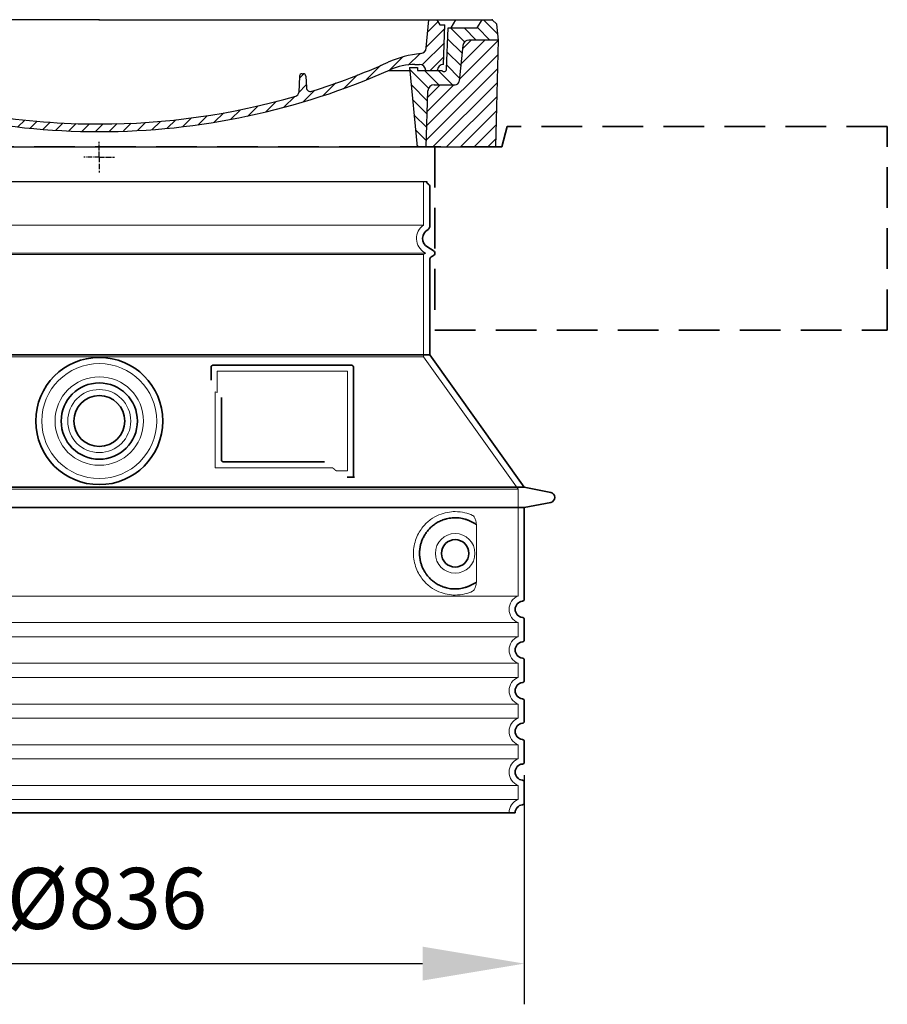
# Model space of a CAD drawing. Units: millimetres. Extents: x 291932 to 313646, y 164061 to 179425.
# Drawn here: x 312793 to 313646, y 172207 to 173175 of the extents above; entities that cross this region are included whole.
import ezdxf

# ---------------------------------------------------------------- set-up
doc = ezdxf.new("R2010")
doc.units = ezdxf.units.MM
for name, pattern in [('ACISOTGL', [3, 2, -1]), ('AM_DIN_G_W050x2', [6.875, 4.75, -0.875, 0.375, -0.875]), ('AM_ISO08W050', [18, 12, -1.5, 3, -1.5]), ('DASHED', [0])]:
    doc.linetypes.add(name, pattern=pattern)
doc.layers.get('DEFPOINTS').update_dxf_attribs({"color": 250})
for name, color, linetype, lineweight in [('AM_7', 4, 'AM_ISO08W050', 25), ('AM_8', 1, 'Continuous', 25), ('kote', 252, 'Continuous', 9), ('Skrytá (ISO)', 1, 'DASHED', 18), ('Viditelná (ISO)', 7, 'Continuous', 35)]:
    doc.layers.add(name, color=color, linetype=linetype, lineweight=lineweight)
doc.layers.add('PUNKTE', color=1, linetype='Continuous')
doc.styles.get("Standard").update_dxf_attribs({"font": 'ISOCP.SHX'})
doc.styles.add('Styl textu40', font='arial.ttf')
doc.dimstyles.new('VARIABEL-ST', dxfattribs={"dimscale": 40, "dimtxt": 7, "dimasz": 2.5, "dimexe": 1, "dimexo": 1, "dimgap": 0.6, "dimtad": 1, "dimdsep": 46, "dimtxsty": 'Standard', "dimcen": 0, "dimclrd": 256, "dimclre": 256, "dimclrt": 5, "dimadec": 0, "dimazin": 0, "dimtp": 0.1, "dimtm": 0.1, "dimtfac": 0.71, "dimtdec": 3, "dimtmove": 0, "dimatfit": 3, "dimfxl": 0, "dimtzin": 0, "dimarcsym": 0})

# ---------------------------------------------------------------- blocks, each defined once
blk = doc.blocks.new('*X44')
at = {"layer": 'AM_8'}
for p, q in [((-339.66, 145.274), (-324.934, 160)), ((-339.206, 132.258), (-312.948, 158.516)), ((-270.19, 147.392), (-257.582, 160)), ((-256.112, 148), (-244.112, 160)), ((322.934, 147.819), (333.212, 158.097)), ((-338.751, 119.242), (-312.269, 145.724)), ((-243.222, 147.42), (-236.047, 154.594)), ((321.643, 133.057), (339.87, 151.285)), ((-332.748, 111.774), (-308.539, 135.983)), ((-242.464, 134.707), (-234.028, 143.143)), ((317.607, 115.551), (339.383, 137.327)), ((-306.735, 124.317), (-301.06, 129.992)), ((-297.323, 120.259), (-291.614, 125.968)), ((-251.2, 112.5), (-232.008, 131.692)), ((303.9, 115.315), (315.168, 126.583)), ((-287.49, 116.621), (-281.317, 122.794)), ((-276.644, 113.997), (-269.965, 120.677)), ((-264.286, 112.885), (-257.171, 120)), ((-239.185, 111.045), (-229.989, 120.241)), ((285.858, 110.743), (298.346, 123.231)), ((325.526, 110), (338.895, 123.369)), ((-321.052, 110), (-320.989, 110.063)), ((-234.28, 102.479), (-227.97, 108.789)), ((196.794, 102.501), (201.015, 106.723)), ((262.934, 101.289), (276.799, 115.154)), ((-230.155, 93.135), (-224.957, 98.332)), ((220.212, 85.508), (232.511, 97.807)), ((240.168, 91.994), (253.842, 105.668)), ((-222.85, 86.969), (-217.348, 92.471)), ((-213.217, 83.131), (-207.113, 89.235)), ((196.033, 88.27), (203.588, 95.825)), ((200.255, 79.021), (211.881, 90.648)), ((-203.01, 79.868), (-196.753, 86.125)), ((-192.74, 76.667), (-186.392, 83.015)), ((-181.959, 73.978), (-176.032, 79.905)), ((163.723, 69.43), (174.287, 79.995)), ((181.669, 73.906), (192.442, 84.679)), ((-171.177, 71.289), (-165.146, 77.321)), ((-160.396, 68.601), (-154.151, 74.845)), ((-149.614, 65.912), (-143.157, 72.369)), ((-138.372, 63.684), (-132.162, 69.893)), ((-126.921, 61.665), (-120.593, 67.992)), ((113.11, 59.228), (122.361, 68.48)), ((129.465, 62.113), (138.745, 71.393)), ((145.82, 64.998), (156.133, 75.31)), ((-115.47, 59.645), (-108.976, 66.139)), ((-104.019, 57.625), (-97.359, 64.285)), ((-92.224, 55.95), (-85.62, 62.555)), ((-80.035, 54.668), (-73.32, 61.384)), ((-67.846, 53.387), (-61.021, 60.213)), ((-55.657, 52.106), (-48.722, 59.041)), ((-43.053, 51.24), (-35.901, 58.391)), ((-29.959, 50.863), (-22.757, 58.065)), ((23.743, 50.683), (31.474, 58.414)), ((37.612, 51.083), (45.347, 58.817)), ((51.687, 51.687), (60.105, 60.105)), ((66.74, 53.27), (75.173, 61.702)), ((81.794, 54.853), (90.24, 63.299)), ((96.847, 56.435), (105.978, 65.567)), ((-16.866, 50.486), (-9.613, 57.739)), ((-3.773, 50.109), (3.727, 57.608)), ((9.873, 50.284), (17.6, 58.011))]:
    blk.add_line(p, q, dxfattribs=at)
blk = doc.blocks.new('701740')
at = {"layer": 'AM_8'}
h = blk.add_hatch(dxfattribs=at)
h.set_pattern_fill('ANSI31', color=256, scale=3, angle=90, style=0)
h.set_pattern_definition([(135, (-11773.946, -11292.978), (-6.735192, -6.735192), [])])
h.paths.add_polyline_path([(-323.24, 65.19), (-321.5, 10), (-312.5, 10), (-305, 88), (-313, 88), (-313, 85), (-337.08, 85, -0.414214), (-338.08, 84), (-338.91, 84), (-342.32, 84, -0.365571), (-344.78, 86.08), (-352, 127), (-371.78, 127), (-376.4, 135), (-386.4, 135), (-390.87, 130.53), (-392.5, 115), (-363.53, 115, -0.383868), (-357.56, 109.63), (-353.88, 74.58, 0.383868), (-349.9, 71), (-329.23, 71, -0.40503)])
h.paths.add_polyline_path([(329.23, 71), (349.9, 71, 0.383868), (353.88, 74.58), (357.56, 109.63, -0.383868), (363.53, 115), (392.5, 115), (390.87, 130.53), (386.4, 135), (376.4, 135), (371.78, 127), (343, 127), (341.58, 86.46, -0.714995), (337.08, 85), (313, 85), (313, 88), (305, 88), (312.5, 10), (321.5, 10), (323.24, 65.19, -0.40503)])
h = blk.add_hatch(dxfattribs=at)
h.set_pattern_fill('ANSI31', color=256, scale=3, style=0)
h.set_pattern_definition([(45, (-11773.946, -11292.978), (-6.735192, 6.735192), [])])
h.paths.add_polyline_path([(-323.24, 65.19, 0.40503), (-329.23, 71), (-349.9, 71, -0.383868), (-353.88, 74.58), (-357.56, 109.63, 0.383868), (-363.53, 115), (-392.5, 115), (-390, 10), (-321.5, 10)])
h.paths.add_polyline_path([(349.9, 71), (329.23, 71, 0.40503), (323.24, 65.19), (321.5, 10), (390, 10), (392.5, 115), (363.53, 115, 0.383868), (357.56, 109.63), (353.88, 74.58, -0.383868)])
for p, q in [((-392.5, 115), (-390.87, 130.53)), ((-390.87, 130.53), (-386.4, 135)), ((0, 135), (-386.4, 135)), ((-371.78, 127), (-376.4, 135)), ((-352, 127), (-371.78, 127)), ((-344.78, 86.07), (-352, 127)), ((-344.96, 107.07), (-349, 130)), ((-335, 130), (-349, 130)), ((-338.64, 91), (-340, 130)), ((-332.11, 135), (-335, 130)), ((-312.56, 122.38), (-313, 135)), ((-270.6, 123.42), (-271, 135)), ((-227.21, 79.46), (-237, 135)), ((0, 135), (386.4, 135)), ((321.57, 107.22), (324, 135)), ((332.11, 135), (335, 130)), ((335, 130), (340, 130)), ((338.64, 91), (340, 130)), ((341.58, 86.41), (343, 127)), ((343, 127), (371.78, 127)), ((346, 127), (350.62, 135)), ((371.78, 127), (376.4, 135)), ((390.87, 130.53), (386.4, 135)), ((392.5, 115), (390.87, 130.53)), ((-261.83, 123), (-244.59, 123)), ((-242.89, 97.41), (-242.09, 120.41)), ((-390, 10), (-392.5, 115)), ((-392.5, 115), (-363.53, 115)), ((-357.56, 109.63), (-353.88, 74.58)), ((357.56, 109.63), (353.88, 74.58)), ((392.5, 115), (363.53, 115)), ((390, 10), (392.5, 115)), ((-342.49, 105), (-341.54, 105)), ((-342.49, 105), (-340.9, 85.83)), ((-321, 85), (-320.8, 90.63)), ((-310.42, 91), (-315, 91)), ((-313, 88), (-313, 85)), ((-313, 88), (-305, 88)), ((-305, 88), (-312.5, 10)), ((-245.39, 95), (-258, 95)), ((-244.61, 87.5), (-258, 87.5)), ((305, 88), (312.5, 10)), ((305, 88), (313, 88)), ((305, 88), (313, 88)), ((310.42, 91), (315, 91)), ((313, 88), (313, 85)), ((313, 88), (313, 85)), ((-342.32, 84), (-338.91, 84)), ((-338.91, 84), (-338.64, 84)), ((-338.64, 84), (-338.08, 84)), ((-337.08, 85), (-337.08, 85)), ((-313, 85), (-337.08, 85)), ((196.89, 79.49), (196.14, 63.54)), ((199.39, 81.88), (200, 81.88)), ((200, 81.88), (200.63, 81.88)), ((203.13, 79.51), (203.73, 68.22)), ((284.18, 85), (305.2, 85)), ((284.18, 85), (305.2, 85)), ((313, 85), (337.08, 85)), ((313, 85), (337.08, 85)), ((-329.23, 71), (-349.9, 71)), ((329.23, 71), (349.9, 71)), ((-321.5, 10), (-323.24, 65.19)), ((321.5, 10), (323.24, 65.19)), ((-312.5, 10), (-390, 10)), ((-321.5, 10), (0, 10)), ((0, 10), (321.5, 10)), ((321.5, 10), (390, 10))]:
    blk.add_line(p, q)
for centre, radius, start, end in [((-292.57, 123.08), 20, 182, 243.69), ((-267.05, 123.54), 3.54, 182, 329.767), ((-261.83, 120.5), 2.5, 90, 149.767), ((-244.59, 120.5), 2.5, 358, 90), ((-363.53, 109), 6, 5.99923, 90), ((-342.49, 107.5), 2.5, 190, 270), ((315.59, 107.74), 6, 275.893, 355), ((363.53, 109), 6, 90, 174.00077), ((-341.54, 102.5), 2.5, 2, 90), ((-310.81, 90.28), 10, 62.792, 178), ((-258, 193), 105.5, 242.792, 270), ((-258, 193), 98, 243.69, 270), ((-245.39, 97.5), 2.5, 270, 358), ((326.99, -2.67), 105, 95.892, 114.109), ((-338.43, 85), 6, 0, 92.001), ((-315, 85), 6, 90, 180), ((-310.42, 31), 60, 65.994, 90), ((-244.61, 77.5), 10, 8.13, 90), ((0, 728), 695.5, 287.48, 294.109), ((310.42, 31), 60, 90, 114.006), ((315, 85), 6, 0, 90), ((338.43, 85), 6, 87.999, 180), ((-342.32, 86.5), 2.5, 190, 270), ((-338.91, 86), 2, 184.75823, 270), ((-338.08, 85), 1, 270, 360), ((0, 728), 703, 245.993, 270), ((-211.45, 82.24), 23.5, 188.13, 251.869), ((-211.45, 82.24), 16, 190, 251.869), ((0, 728), 703, 270, 294.006), ((199.39, 79.38), 2.5, 89.998, 177.298), ((200.63, 79.38), 2.5, 3.047, 90.002), ((339.08, 86.5), 2.5, 216.87, 358), ((339.08, 86.5), 2.5, 216.87, 358), ((-349.9, 75), 4, 185.99923, 270), ((-329.23, 65), 6, 1.80227, 90), ((207.72, 68.44), 4, 183.047, 287.483), ((329.23, 65), 6, 90, 178.19773), ((349.9, 75), 4, 270, 354.00077), ((0, 728), 695.5, 251.869, 270), ((0, 728), 695.5, 270, 286.132), ((192.14, 63.73), 4, 286.132, 357.298)]:
    blk.add_arc(centre, radius, start, end)
at = {"layer": 'AM_7', "linetype": 'AM_DIN_G_W050x2'}
for q in [(0, 15.02), (0, 15.02), (-15.02, 0), (15.02, 0), (0, -15.02), (0, -15.02)]:
    blk.add_line((0, 0), q, dxfattribs=at)
at = {"layer": 'PUNKTE'}
for p in [(-386.4, 135), (0, 135), (0, 135), (0, 135), (0, 135), (386.4, 135), (-321.5, 10), (0, 10), (0, 10)]:
    blk.add_point(p, dxfattribs=at)
at = {"layer": 'AM_8'}
blk.add_blockref('*X44', (0, -25), dxfattribs=at)
blk = doc.blocks.new('*D48')
at = {"layer": 'DEFPOINTS', "color": 0, "transparency": 16777216}
for p in [(312453.2, 172472.11), (313289.2, 172472.11), (313289.2, 172246.9)]:
    blk.add_point(p, dxfattribs=at)
at = {"layer": 'kote', "lineweight": -2, "transparency": 16777216}
for p, q in [((312453.2, 172432.11), (312453.2, 172206.9)), ((313289.2, 172432.11), (313289.2, 172206.9)), ((312553.2, 172246.9), (313189.2, 172246.9))]:
    blk.add_line(p, q, dxfattribs=at)
at = {"layer": 'kote', "transparency": 16777216}
for points in [[(312553.2, 172263.57), (312553.2, 172230.24), (312453.2, 172246.9)], [(313189.2, 172263.57), (313189.2, 172230.24), (313289.2, 172246.9)]]:
    blk.add_solid(points, dxfattribs=at)
at = {"layer": 'kote', "transparency": 16777216, "insert": (312878.82, 172303.21), "char_height": 60, "attachment_point": 5, "style": 'Styl textu40'}
blk.add_mtext('Ø836', dxfattribs=at)

msp = doc.modelspace()

# ---------------------------------------------------------------- linework, layer by layer
msp.add_line((312549.2, 173015.49), (313193.2, 173015.49))
at = {"layer": 'Skrytá (ISO)', "ltscale": 13.137691}
msp.add_line((313190.2, 172972.74), (313190.2, 173015.49), dxfattribs=at)
at = {"layer": 'Skrytá (ISO)', "ltscale": 13.097497}
for p, q in [((313190.2, 172972.74), (312552.2, 172972.74)), ((313190.2, 172943.92), (312552.2, 172943.92)), ((313190.2, 172843.15), (312552.2, 172843.15))]:
    msp.add_line(p, q, dxfattribs=at)
at = {"layer": 'Skrytá (ISO)', "ltscale": 13.179613}
msp.add_line((313192.2, 172945.08), (312550.2, 172945.08), dxfattribs=at)
at = {"layer": 'Skrytá (ISO)', "ltscale": 0.439558}
msp.add_line((313190.2, 172943.92), (313192.2, 172945.08), dxfattribs=at)
at = {"layer": 'Skrytá (ISO)', "ltscale": 12.18212}
msp.add_line((313190.2, 172843.15), (313190.2, 172943.92), dxfattribs=at)
at = {"layer": 'Skrytá (ISO)', "ltscale": 0.219729}
msp.add_line((313191.2, 172945.65), (313192.2, 172945.08), dxfattribs=at)
at = {"layer": 'Skrytá (ISO)', "ltscale": 12.882055}
msp.add_line((313190.2, 172843.15), (313283.2, 172713.15), dxfattribs=at)
at = {"layer": 'Skrytá (ISO)', "ltscale": 4.010478}
msp.add_line((312987.2, 172829.08), (312987.2, 172808.01), dxfattribs=at)
at = {"layer": 'Skrytá (ISO)', "ltscale": 12.37911}
msp.add_line((313115.2, 172829.08), (312987.2, 172829.08), dxfattribs=at)
at = {"layer": 'Skrytá (ISO)', "ltscale": 11.847196}
msp.add_line((313115.2, 172731.08), (313115.2, 172829.08), dxfattribs=at)
at = {"layer": 'Skrytá (ISO)', "ltscale": 12.468955}
msp.add_line((312985.3, 172734.08), (313100.67, 172734.08), dxfattribs=at)
at = {"layer": 'Skrytá (ISO)', "ltscale": 2.062627}
msp.add_line((313104.36, 172731.08), (313115.2, 172731.08), dxfattribs=at)
at = {"layer": 'Skrytá (ISO)', "ltscale": 13.039331}
for p, q in [((312459.2, 172713.15), (313283.2, 172713.15)), ((312459.2, 172608.15), (313283.2, 172608.15)), ((313283.2, 172582), (312459.2, 172582)), ((312459.2, 172568.15), (313283.2, 172568.15)), ((313283.2, 172542), (312459.2, 172542)), ((312459.2, 172528.15), (313283.2, 172528.15)), ((313283.2, 172502), (312459.2, 172502)), ((312459.2, 172488.15), (313283.2, 172488.15)), ((313283.2, 172462), (312459.2, 172462)), ((312459.2, 172448.15), (313283.2, 172448.15)), ((313283.2, 172422), (312459.2, 172422)), ((312459.2, 172408.15), (313283.2, 172408.15))]:
    msp.add_line(p, q, dxfattribs=at)
at = {"layer": 'Skrytá (ISO)', "ltscale": 12.693194}
msp.add_line((313283.2, 172713.15), (313283.2, 172608.15), dxfattribs=at)
at = {"layer": 'Skrytá (ISO)', "ltscale": 12.275962}
msp.add_line((313242.28, 172624.69), (313242.28, 172675.46), dxfattribs=at)
at = {"layer": 'Skrytá (ISO)', "ltscale": 2.635983}
for p, q in [((313283.2, 172582), (313283.2, 172568.15)), ((313283.2, 172542), (313283.2, 172528.15)), ((313283.2, 172502), (313283.2, 172488.15)), ((313283.2, 172462), (313283.2, 172448.15)), ((313283.2, 172422), (313283.2, 172408.15))]:
    msp.add_line(p, q, dxfattribs=at)
at = {"layer": 'Skrytá (ISO)', "ltscale": 13.204879}
msp.add_circle((312871.2, 172780.08), 56.5, dxfattribs=at)
at = {"layer": 'Skrytá (ISO)', "ltscale": 13.216565}
msp.add_circle((312871.2, 172780.08), 43.5, dxfattribs=at)
at = {"layer": 'Skrytá (ISO)', "ltscale": 13.455288}
msp.add_circle((312871.2, 172780.08), 31, dxfattribs=at)
at = {"layer": 'Skrytá (ISO)', "ltscale": 11.818951}
msp.add_circle((313221.2, 172650.08), 19.45, dxfattribs=at)
at = {"layer": 'Skrytá (ISO)', "ltscale": 6.154692}
msp.add_arc((313199.2, 172959.51), 16, 124.22887, 240, dxfattribs=at)
at = {"layer": 'Skrytá (ISO)', "ltscale": 0.398348}
msp.add_arc((312828.34, 172470.87), 372.69, 64.77092, 65.09268, dxfattribs=at)
at = {"layer": 'Skrytá (ISO)', "ltscale": 6.426379}
for centre, end in [((313288.2, 172595.08), 249.07517), ((313288.2, 172555.08), 249.07517), ((313288.2, 172515.08), 249.07517), ((313288.2, 172475.08), 249.07517), ((313288.2, 172435.08), 249.07517), ((313288.2, 172395.08), 180)]:
    msp.add_arc(centre, 14, 110.92483, end, dxfattribs=at)
at = {"layer": 'Skrytá (ISO)', "ltscale": 15.091075}
msp.add_rational_spline([(312985.3, 172808.9), (312985.3, 172774.48), (312985.3, 172734.08)], [1.00391800559, 1.00604730413, 1.00235786927], degree=2, dxfattribs=at)
at = {"layer": 'Skrytá (ISO)', "ltscale": 0.905796}
msp.add_rational_spline([(313104.36, 172731.08), (313102.51, 172732.59), (313100.67, 172734.08)], [1.01872128411, 1.02024725224, 1.02175351756], degree=2, dxfattribs=at)
at = {"layer": 'Skrytá (ISO)', "ltscale": 13.256505}
msp.add_open_spline([(313238.31, 172687.33), (313235.87, 172688.45), (313233.31, 172689.34), (313227.58, 172690.7), (313224.38, 172691.08), (313218.78, 172691.08), (313216.18, 172690.86), (313210.8, 172689.83), (313208.02, 172689.02), (313202.45, 172686.66), (313199.67, 172685.13), (313194.35, 172681.24), (313191.8, 172678.89), (313188.25, 172674.56), (313187.02, 172672.83), (313184.75, 172668.99), (313183.72, 172666.87), (313182.01, 172662.38), (313181.33, 172659.98), (313180.43, 172655.08), (313180.2, 172652.56), (313180.2, 172647.59), (313180.43, 172645.08), (313181.33, 172640.17), (313182.01, 172637.78), (313183.72, 172633.28), (313184.75, 172631.17), (313187.02, 172627.32), (313188.25, 172625.59), (313191.8, 172621.27), (313194.35, 172618.92), (313199.67, 172615.03), (313202.45, 172613.49), (313208.02, 172611.13), (313210.8, 172610.32), (313216.18, 172609.29), (313218.78, 172609.08), (313224.38, 172609.08), (313227.58, 172609.45), (313233.31, 172610.81), (313235.87, 172611.7), (313238.31, 172612.82)], degree=3, knots=[7.212232, 7.212232, 7.212232, 7.212232, 8.734874, 8.734874, 10.543612, 10.543612, 11.918141, 11.918141, 13.29267, 13.29267, 14.667199, 14.667199, 16.041728, 16.041728, 16.786737, 16.786737, 17.531747, 17.531747, 18.276757, 18.276757, 19.021767, 19.021767, 19.766776, 19.766776, 20.511786, 20.511786, 21.256796, 21.256796, 22.001806, 22.001806, 23.376334, 23.376334, 24.750863, 24.750863, 26.125392, 26.125392, 27.499921, 27.499921, 29.308659, 29.308659, 30.831301, 30.831301, 30.831301, 30.831301], dxfattribs=at)
at = {"layer": 'Skrytá (ISO)', "ltscale": 3.049721}
msp.add_open_spline([(313242.28, 172675.46), (313242.28, 172676.45), (313242.23, 172677.46), (313241.95, 172680.07), (313241.65, 172681.57), (313240.86, 172684.08), (313240.4, 172685.11), (313239.39, 172686.58), (313238.86, 172687.08), (313238.31, 172687.33)], degree=3, knots=[-1.550935, -1.550935, -1.550935, -1.550935, -1.2581, -1.2581, -0.794126, -0.794126, -0.370827, -0.370827, 0, 0, 0, 0], dxfattribs=at)
at = {"layer": 'Skrytá (ISO)', "ltscale": 3.049725}
msp.add_open_spline([(313238.31, 172612.82), (313238.9, 172613.09), (313239.44, 172613.62), (313240.44, 172615.14), (313240.88, 172616.13), (313241.67, 172618.64), (313241.97, 172620.2), (313242.23, 172622.8), (313242.28, 172623.76), (313242.28, 172624.69)], degree=3, knots=[-6.248464, -6.248464, -6.248464, -6.248464, -5.855111, -5.855111, -5.440025, -5.440025, -4.943712, -4.943712, -4.655335, -4.655335, -4.655335, -4.655335], dxfattribs=at)
at = {"layer": 'Viditelná (ISO)'}
for p, q in [((313272.2, 173069.51), (313267.2, 173049.51)), ((313196.2, 172971.04), (313196.2, 173010.91)), ((313194.2, 172950.85), (313199.7, 172947.67)), ((313197.7, 172941.32), (313199.7, 172942.48)), ((313196.2, 172845.08), (313196.2, 172938.72)), ((313196.2, 172845.08), (312546.2, 172845.08)), ((313196.2, 172845.08), (313289.2, 172715.08)), ((313119.2, 172835.08), (312983.2, 172835.08)), ((312981.2, 172833.08), (312981.2, 172820.1)), ((313121.2, 172725.08), (313121.2, 172833.08)), ((312991.3, 172803.36), (312991.3, 172742.08)), ((312993.3, 172740.08), (313092.66, 172740.08)), ((313117.36, 172725.08), (313119.2, 172725.08)), ((313119.2, 172725.08), (313121.2, 172725.08)), ((312453.2, 172715.08), (313289.2, 172715.08)), ((313289.2, 172715.08), (313315.16, 172709.98)), ((313289.2, 172695.08), (313315.16, 172700.17)), ((312453.2, 172695.08), (313289.2, 172695.08)), ((313289.2, 172695.08), (313289.2, 172605.03)), ((313289.2, 172585.13), (313289.2, 172565.03)), ((313289.2, 172545.13), (313289.2, 172525.03)), ((313289.2, 172505.13), (313289.2, 172485.03)), ((313289.2, 172465.13), (313289.2, 172445.03)), ((313289.2, 172425.13), (313289.2, 172405.03)), ((312462.2, 172395.08), (313280.2, 172395.08))]:
    msp.add_line(p, q, dxfattribs=at)
at = {"layer": 'Viditelná (ISO)', "linetype": 'ACISOTGL', "ltscale": 20}
for p, q in [((313646.2, 173069.51), (313272.2, 173069.51)), ((313646.2, 172869.51), (313646.2, 173069.51)), ((313267.2, 173049.51), (312475.2, 173049.51)), ((313201.2, 173049.51), (313201.2, 172869.51)), ((313201.2, 172869.51), (313646.2, 172869.51))]:
    msp.add_line(p, q, dxfattribs=at)
at = {"layer": 'Viditelná (ISO)'}
for centre, radius in [((312871.2, 172780.08), 62.5), ((312871.2, 172780.08), 37.5), ((312871.2, 172780.08), 25), ((313221.2, 172650.08), 13.45)]:
    msp.add_circle(centre, radius, dxfattribs=at)
for centre, radius, start, end in [((313196.2, 173015.49), 3, 180, 246.42182), ((313194.2, 173010.91), 2, 0, 66.42182), ((313193.2, 172971.04), 3, 297.48643, 0), ((313199.2, 172959.51), 10, 117.48643, 240), ((313199.2, 172938.72), 3, 120, 180), ((313198.2, 172945.08), 3, 300, 60), ((312983.2, 172833.08), 2, 90, 180), ((313119.2, 172833.08), 2, 0, 90), ((313314.2, 172705.08), 5, 281.09973, 78.90027), ((313288.2, 172595.08), 8, 95.73917, 264.26083), ((313287.2, 172605.03), 2, 275.73917, 0), ((313287.2, 172585.13), 2, 0, 84.26083), ((313287.2, 172565.03), 2, 275.73917, 0), ((313288.2, 172555.08), 8, 95.73917, 264.26083), ((313287.2, 172545.13), 2, 0, 84.26083), ((313287.2, 172525.03), 2, 275.73917, 0), ((313288.2, 172515.08), 8, 95.73917, 264.26083), ((313287.2, 172505.13), 2, 0, 84.26083), ((313288.2, 172475.08), 8, 95.73917, 264.26083), ((313287.2, 172485.03), 2, 275.73917, 0), ((313287.2, 172465.13), 2, 0, 84.26083), ((313288.2, 172435.08), 8, 95.73917, 264.26083), ((313287.2, 172445.03), 2, 275.73917, 0), ((313287.2, 172425.13), 2, 0, 84.26083), ((313288.2, 172395.08), 8, 95.73917, 180), ((313287.2, 172405.03), 2, 275.73917, 0)]:
    msp.add_arc(centre, radius, start, end, dxfattribs=at)
for centre, major_axis, ratio, start_param, end_param in [((313242.79, 172680.11), (-1.15, -1.62), 0.849968, 6.277943, 6.277951), ((313242.83, 172620.01), (-1.23, 1.63), 0.849913, 6.264078, 6.264085)]:
    msp.add_ellipse(centre, major_axis=major_axis, ratio=ratio, start_param=start_param, end_param=end_param, dxfattribs=at)
for points, knots in [([(312993.3, 172740.08), (312993.3, 172740.08), (312993.29, 172740.08), (312993.29, 172740.08), (312993.24, 172740.08), (312993.19, 172740.08), (312993.14, 172740.08), (312993.14, 172740.08), (312993.13, 172740.08), (312993.12, 172740.08), (312993.08, 172740.09), (312993.03, 172740.09), (312992.99, 172740.1), (312992.98, 172740.1), (312992.97, 172740.1), (312992.96, 172740.1), (312992.92, 172740.11), (312992.88, 172740.12), (312992.83, 172740.13), (312992.82, 172740.13), (312992.81, 172740.14), (312992.8, 172740.14), (312992.76, 172740.15), (312992.72, 172740.16), (312992.69, 172740.17), (312992.67, 172740.18), (312992.66, 172740.18), (312992.65, 172740.19), (312992.61, 172740.2), (312992.58, 172740.21), (312992.54, 172740.22), (312992.53, 172740.23), (312992.51, 172740.24), (312992.5, 172740.24), (312992.47, 172740.26), (312992.44, 172740.27), (312992.41, 172740.29), (312992.39, 172740.29), (312992.37, 172740.3), (312992.36, 172740.31), (312992.33, 172740.33), (312992.3, 172740.34), (312992.27, 172740.36), (312992.26, 172740.37), (312992.24, 172740.38), (312992.22, 172740.39), (312992.19, 172740.41), (312992.17, 172740.43), (312992.14, 172740.44), (312992.12, 172740.46), (312992.1, 172740.47), (312992.08, 172740.49), (312992.06, 172740.51), (312992.04, 172740.52), (312992.02, 172740.54), (312991.99, 172740.56), (312991.97, 172740.58), (312991.95, 172740.6), (312991.93, 172740.62), (312991.91, 172740.64), (312991.89, 172740.66), (312991.87, 172740.68), (312991.85, 172740.7), (312991.82, 172740.73), (312991.81, 172740.75), (312991.79, 172740.77), (312991.77, 172740.78), (312991.75, 172740.81), (312991.72, 172740.84), (312991.7, 172740.87), (312991.69, 172740.89), (312991.67, 172740.91), (312991.66, 172740.93), (312991.64, 172740.96), (312991.61, 172741), (312991.59, 172741.04), (312991.58, 172741.05), (312991.57, 172741.07), (312991.56, 172741.09), (312991.54, 172741.13), (312991.52, 172741.17), (312991.5, 172741.21), (312991.49, 172741.23), (312991.48, 172741.25), (312991.47, 172741.26), (312991.45, 172741.31), (312991.43, 172741.36), (312991.42, 172741.41), (312991.41, 172741.42), (312991.41, 172741.43), (312991.4, 172741.45), (312991.38, 172741.5), (312991.37, 172741.56), (312991.35, 172741.61), (312991.35, 172741.62), (312991.35, 172741.64), (312991.35, 172741.65), (312991.33, 172741.71), (312991.32, 172741.77), (312991.32, 172741.83), (312991.31, 172741.84), (312991.31, 172741.85), (312991.31, 172741.86), (312991.31, 172741.92), (312991.3, 172741.99), (312991.3, 172742.06), (312991.3, 172742.06), (312991.3, 172742.07), (312991.3, 172742.08)], [0, 0, 0, 0, 0.004887, 0.004887, 0.004887, 0.055556, 0.055556, 0.055556, 0.06316, 0.06316, 0.06316, 0.111111, 0.111111, 0.111111, 0.12144, 0.12144, 0.12144, 0.166667, 0.166667, 0.166667, 0.179719, 0.179719, 0.179719, 0.222222, 0.222222, 0.222222, 0.237997, 0.237997, 0.237997, 0.277778, 0.277778, 0.277778, 0.296298, 0.296298, 0.296298, 0.333333, 0.333333, 0.333333, 0.354563, 0.354563, 0.354563, 0.388889, 0.388889, 0.388889, 0.412831, 0.412831, 0.412831, 0.444444, 0.444444, 0.444444, 0.471088, 0.471088, 0.471088, 0.5, 0.5, 0.5, 0.52937, 0.52937, 0.52937, 0.555556, 0.555556, 0.555556, 0.587652, 0.587652, 0.587652, 0.611111, 0.611111, 0.611111, 0.645937, 0.645937, 0.645937, 0.666667, 0.666667, 0.666667, 0.704209, 0.704209, 0.704209, 0.722222, 0.722222, 0.722222, 0.762492, 0.762492, 0.762492, 0.777778, 0.777778, 0.777778, 0.820769, 0.820769, 0.820769, 0.833333, 0.833333, 0.833333, 0.879044, 0.879044, 0.879044, 0.888889, 0.888889, 0.888889, 0.937322, 0.937322, 0.937322, 0.944444, 0.944444, 0.944444, 0.995607, 0.995607, 0.995607, 1, 1, 1, 1]), ([(313117.36, 172725.08), (313116.92, 172725.08), (313116.48, 172725.08), (313115.65, 172725.08), (313115.29, 172725.08), (313115, 172725.08)], [0, 0, 0, 0, 0.1311494, 0.1311494, 0.2590568, 0.2590568, 0.2590568, 0.2590568]), ([(313122.2, 172725.08), (313122.05, 172725.08), (313121.91, 172725.08), (313121.66, 172725.08), (313121.55, 172725.08), (313121.37, 172725.08), (313121.31, 172725.08), (313121.22, 172725.08), (313121.2, 172725.08), (313121.2, 172725.08)], [0, 0, 0, 0, 0.0588032, 0.0588032, 0.1242551, 0.1242551, 0.1935257, 0.1935257, 0.2623886, 0.2623886, 0.2623886, 0.2623886]), ([(313241.63, 172678.49), (313240.86, 172679.04), (313240.08, 172679.56), (313239.26, 172680.05), (313239.23, 172680.07), (313239.21, 172680.09), (313239.18, 172680.1), (313238.36, 172680.59), (313237.52, 172681.05), (313236.65, 172681.48), (313236.62, 172681.49), (313236.59, 172681.51), (313236.57, 172681.52), (313235.69, 172681.95), (313234.8, 172682.34), (313233.89, 172682.69), (313233.87, 172682.7), (313233.84, 172682.71), (313233.81, 172682.72), (313232.9, 172683.07), (313231.98, 172683.39), (313231.05, 172683.66), (313231.02, 172683.67), (313230.99, 172683.68), (313230.97, 172683.68), (313230.03, 172683.96), (313229.09, 172684.19), (313228.15, 172684.38), (313228.13, 172684.38), (313228.1, 172684.39), (313228.08, 172684.39), (313227.13, 172684.58), (313226.19, 172684.73), (313225.25, 172684.84), (313225.22, 172684.84), (313225.2, 172684.85), (313225.17, 172684.85), (313224.23, 172684.96), (313223.29, 172685.02), (313222.37, 172685.06), (313222.34, 172685.06), (313222.32, 172685.06), (313222.29, 172685.06), (313221.36, 172685.09), (313220.44, 172685.08), (313219.53, 172685.04), (313219.51, 172685.03), (313219.49, 172685.03), (313219.47, 172685.03), (313218.56, 172684.99), (313217.66, 172684.91), (313216.78, 172684.8), (313216.76, 172684.79), (313216.73, 172684.79), (313216.71, 172684.79), (313215.83, 172684.67), (313214.96, 172684.53), (313214.12, 172684.35), (313214.1, 172684.35), (313214.08, 172684.34), (313214.06, 172684.34), (313213.21, 172684.16), (313212.38, 172683.96), (313211.57, 172683.72), (313211.55, 172683.72), (313211.53, 172683.71), (313211.51, 172683.71), (313210.7, 172683.48), (313209.91, 172683.22), (313209.14, 172682.93), (313209.12, 172682.93), (313209.11, 172682.92), (313209.09, 172682.91), (313208.32, 172682.63), (313207.57, 172682.32), (313206.84, 172682), (313206.83, 172681.99), (313206.81, 172681.98), (313206.8, 172681.98), (313206.07, 172681.65), (313205.36, 172681.3), (313204.68, 172680.93), (313204.67, 172680.93), (313204.65, 172680.92), (313204.64, 172680.91), (313203.96, 172680.55), (313203.3, 172680.16), (313202.66, 172679.76), (313202.64, 172679.75), (313202.63, 172679.75), (313202.62, 172679.74), (313201.98, 172679.34), (313201.36, 172678.92), (313200.77, 172678.5), (313200.76, 172678.49), (313200.75, 172678.48), (313200.74, 172678.47), (313200.14, 172678.05), (313199.57, 172677.61), (313199.02, 172677.16), (313199.01, 172677.15), (313199, 172677.14), (313199, 172677.13), (313198.45, 172676.68), (313197.92, 172676.22), (313197.41, 172675.75), (313197.4, 172675.74), (313197.4, 172675.74), (313197.39, 172675.73), (313196.88, 172675.26), (313196.4, 172674.78), (313195.93, 172674.3), (313195.92, 172674.29), (313195.92, 172674.28), (313195.91, 172674.28), (313195.45, 172673.79), (313195, 172673.3), (313194.58, 172672.8), (313194.57, 172672.79), (313194.57, 172672.79), (313194.56, 172672.78), (313194.14, 172672.28), (313193.73, 172671.78), (313193.35, 172671.28), (313193.34, 172671.27), (313193.34, 172671.26), (313193.33, 172671.26), (313192.95, 172670.75), (313192.58, 172670.24), (313192.23, 172669.73), (313192.23, 172669.72), (313192.23, 172669.72), (313192.22, 172669.71), (313191.87, 172669.2), (313191.54, 172668.68), (313191.23, 172668.16), (313191.23, 172668.16), (313191.23, 172668.15), (313191.22, 172668.15), (313190.91, 172667.63), (313190.62, 172667.11), (313190.34, 172666.59), (313190.33, 172666.58), (313190.33, 172666.58), (313190.33, 172666.57), (313190.05, 172666.05), (313189.79, 172665.53), (313189.54, 172665.01), (313189.54, 172665), (313189.54, 172665), (313189.53, 172664.99), (313189.29, 172664.47), (313189.06, 172663.95), (313188.84, 172663.42), (313188.84, 172663.42), (313188.84, 172663.42), (313188.84, 172663.41), (313188.62, 172662.89), (313188.42, 172662.37), (313188.23, 172661.84), (313188.23, 172661.84), (313188.23, 172661.83), (313188.23, 172661.83), (313188.04, 172661.31), (313187.87, 172660.78), (313187.71, 172660.26), (313187.71, 172660.26), (313187.71, 172660.25), (313187.71, 172660.25), (313187.55, 172659.73), (313187.4, 172659.21), (313187.27, 172658.68), (313187.14, 172658.16), (313187.02, 172657.63), (313186.91, 172657.11), (313186.8, 172656.59), (313186.71, 172656.06), (313186.63, 172655.54), (313186.54, 172655.02), (313186.47, 172654.5), (313186.41, 172653.98), (313186.36, 172653.46), (313186.31, 172652.93), (313186.27, 172652.41), (313186.24, 172651.89), (313186.22, 172651.37), (313186.2, 172650.86), (313186.19, 172650.34), (313186.19, 172649.82), (313186.2, 172649.3), (313186.22, 172648.78), (313186.24, 172648.26), (313186.27, 172647.74), (313186.31, 172647.22), (313186.36, 172646.7), (313186.41, 172646.18), (313186.47, 172645.66), (313186.54, 172645.14), (313186.62, 172644.61), (313186.71, 172644.09), (313186.8, 172643.57), (313186.91, 172643.05), (313187.02, 172642.52), (313187.14, 172642), (313187.27, 172641.48), (313187.4, 172640.95), (313187.55, 172640.43), (313187.71, 172639.9), (313187.71, 172639.9), (313187.71, 172639.89), (313187.71, 172639.89), (313187.87, 172639.37), (313188.04, 172638.84), (313188.23, 172638.32), (313188.23, 172638.32), (313188.23, 172638.31), (313188.23, 172638.31), (313188.42, 172637.79), (313188.62, 172637.26), (313188.84, 172636.74), (313188.84, 172636.73), (313188.84, 172636.73), (313188.84, 172636.73), (313189.06, 172636.2), (313189.29, 172635.68), (313189.53, 172635.16), (313189.54, 172635.15), (313189.54, 172635.15), (313189.54, 172635.14), (313189.79, 172634.62), (313190.05, 172634.1), (313190.33, 172633.58), (313190.33, 172633.57), (313190.33, 172633.57), (313190.34, 172633.56), (313190.62, 172633.04), (313190.91, 172632.52), (313191.22, 172632), (313191.23, 172632), (313191.23, 172631.99), (313191.23, 172631.99), (313191.54, 172631.47), (313191.87, 172630.95), (313192.22, 172630.44), (313192.23, 172630.44), (313192.23, 172630.43), (313192.23, 172630.42), (313192.58, 172629.91), (313192.95, 172629.4), (313193.33, 172628.89), (313193.34, 172628.89), (313193.34, 172628.88), (313193.35, 172628.88), (313193.73, 172628.37), (313194.14, 172627.87), (313194.56, 172627.37), (313194.57, 172627.36), (313194.57, 172627.36), (313194.58, 172627.35), (313195, 172626.85), (313195.45, 172626.36), (313195.91, 172625.88), (313195.92, 172625.87), (313195.92, 172625.86), (313195.93, 172625.85), (313196.4, 172625.37), (313196.88, 172624.89), (313197.39, 172624.42), (313197.4, 172624.41), (313197.4, 172624.41), (313197.41, 172624.4), (313197.92, 172623.93), (313198.45, 172623.47), (313199, 172623.02), (313199, 172623.01), (313199.01, 172623), (313199.02, 172623), (313199.57, 172622.55), (313200.14, 172622.11), (313200.74, 172621.68), (313200.75, 172621.67), (313200.76, 172621.66), (313200.77, 172621.66), (313201.36, 172621.23), (313201.98, 172620.81), (313202.62, 172620.41), (313202.63, 172620.4), (313202.64, 172620.4), (313202.66, 172620.39), (313203.3, 172619.99), (313203.96, 172619.61), (313204.64, 172619.24), (313204.65, 172619.23), (313204.67, 172619.22), (313204.68, 172619.22), (313205.36, 172618.85), (313206.07, 172618.5), (313206.8, 172618.17), (313206.81, 172618.17), (313206.83, 172618.16), (313206.84, 172618.16), (313207.57, 172617.83), (313208.32, 172617.52), (313209.09, 172617.24), (313209.11, 172617.23), (313209.12, 172617.22), (313209.14, 172617.22), (313209.91, 172616.94), (313210.7, 172616.68), (313211.51, 172616.44), (313211.53, 172616.44), (313211.55, 172616.43), (313211.57, 172616.43), (313212.38, 172616.19), (313213.21, 172615.99), (313214.06, 172615.81), (313214.08, 172615.81), (313214.1, 172615.8), (313214.12, 172615.8), (313214.96, 172615.62), (313215.83, 172615.48), (313216.71, 172615.36), (313216.73, 172615.36), (313216.76, 172615.36), (313216.78, 172615.36), (313217.66, 172615.24), (313218.56, 172615.16), (313219.47, 172615.12), (313219.49, 172615.12), (313219.51, 172615.12), (313219.53, 172615.11), (313220.44, 172615.07), (313221.36, 172615.06), (313222.29, 172615.09), (313222.32, 172615.09), (313222.34, 172615.09), (313222.37, 172615.1), (313223.29, 172615.13), (313224.23, 172615.19), (313225.17, 172615.3), (313225.2, 172615.3), (313225.22, 172615.31), (313225.25, 172615.31), (313226.19, 172615.42), (313227.13, 172615.57), (313228.08, 172615.76), (313228.1, 172615.76), (313228.13, 172615.77), (313228.15, 172615.77), (313229.09, 172615.96), (313230.03, 172616.2), (313230.97, 172616.47), (313230.99, 172616.47), (313231.02, 172616.48), (313231.05, 172616.49), (313231.98, 172616.76), (313232.9, 172617.08), (313233.81, 172617.43), (313233.84, 172617.44), (313233.87, 172617.45), (313233.89, 172617.46), (313234.8, 172617.81), (313235.69, 172618.2), (313236.57, 172618.63), (313236.59, 172618.64), (313236.62, 172618.66), (313236.65, 172618.67), (313237.52, 172619.1), (313238.36, 172619.56), (313239.18, 172620.05), (313239.21, 172620.07), (313239.23, 172620.08), (313239.26, 172620.1), (313240.08, 172620.59), (313240.86, 172621.11), (313241.63, 172621.66)], [0, 0, 0, 0, 0.01405, 0.01405, 0.01405, 0.014493, 0.014493, 0.014493, 0.028556, 0.028556, 0.028556, 0.028986, 0.028986, 0.028986, 0.043062, 0.043062, 0.043062, 0.043478, 0.043478, 0.043478, 0.057568, 0.057568, 0.057568, 0.057971, 0.057971, 0.057971, 0.072074, 0.072074, 0.072074, 0.072464, 0.072464, 0.072464, 0.08658, 0.08658, 0.08658, 0.086957, 0.086957, 0.086957, 0.101085, 0.101085, 0.101085, 0.101449, 0.101449, 0.101449, 0.115591, 0.115591, 0.115591, 0.115942, 0.115942, 0.115942, 0.130097, 0.130097, 0.130097, 0.130435, 0.130435, 0.130435, 0.144603, 0.144603, 0.144603, 0.144928, 0.144928, 0.144928, 0.159109, 0.159109, 0.159109, 0.15942, 0.15942, 0.15942, 0.173615, 0.173615, 0.173615, 0.173913, 0.173913, 0.173913, 0.188121, 0.188121, 0.188121, 0.188406, 0.188406, 0.188406, 0.202627, 0.202627, 0.202627, 0.202899, 0.202899, 0.202899, 0.217133, 0.217133, 0.217133, 0.217391, 0.217391, 0.217391, 0.231639, 0.231639, 0.231639, 0.231884, 0.231884, 0.231884, 0.246145, 0.246145, 0.246145, 0.246377, 0.246377, 0.246377, 0.260651, 0.260651, 0.260651, 0.26087, 0.26087, 0.26087, 0.275157, 0.275157, 0.275157, 0.275362, 0.275362, 0.275362, 0.289663, 0.289663, 0.289663, 0.289855, 0.289855, 0.289855, 0.304169, 0.304169, 0.304169, 0.304348, 0.304348, 0.304348, 0.318675, 0.318675, 0.318675, 0.318841, 0.318841, 0.318841, 0.333181, 0.333181, 0.333181, 0.333333, 0.333333, 0.333333, 0.347687, 0.347687, 0.347687, 0.347826, 0.347826, 0.347826, 0.362193, 0.362193, 0.362193, 0.362319, 0.362319, 0.362319, 0.376699, 0.376699, 0.376699, 0.376812, 0.376812, 0.376812, 0.391205, 0.391205, 0.391205, 0.391304, 0.391304, 0.391304, 0.405711, 0.405711, 0.405711, 0.405797, 0.405797, 0.405797, 0.420217, 0.420217, 0.420217, 0.434723, 0.434723, 0.434723, 0.449229, 0.449229, 0.449229, 0.463735, 0.463735, 0.463735, 0.478241, 0.478241, 0.478241, 0.492747, 0.492747, 0.492747, 0.507246, 0.507246, 0.507246, 0.521739, 0.521739, 0.521739, 0.536232, 0.536232, 0.536232, 0.550725, 0.550725, 0.550725, 0.565217, 0.565217, 0.565217, 0.57971, 0.57971, 0.57971, 0.594203, 0.594203, 0.594203, 0.594289, 0.594289, 0.594289, 0.608696, 0.608696, 0.608696, 0.608795, 0.608795, 0.608795, 0.623188, 0.623188, 0.623188, 0.623301, 0.623301, 0.623301, 0.637681, 0.637681, 0.637681, 0.637807, 0.637807, 0.637807, 0.652174, 0.652174, 0.652174, 0.652313, 0.652313, 0.652313, 0.666667, 0.666667, 0.666667, 0.666819, 0.666819, 0.666819, 0.681159, 0.681159, 0.681159, 0.681325, 0.681325, 0.681325, 0.695652, 0.695652, 0.695652, 0.695831, 0.695831, 0.695831, 0.710145, 0.710145, 0.710145, 0.710337, 0.710337, 0.710337, 0.724638, 0.724638, 0.724638, 0.724843, 0.724843, 0.724843, 0.73913, 0.73913, 0.73913, 0.739349, 0.739349, 0.739349, 0.753623, 0.753623, 0.753623, 0.753855, 0.753855, 0.753855, 0.768116, 0.768116, 0.768116, 0.768361, 0.768361, 0.768361, 0.782609, 0.782609, 0.782609, 0.782867, 0.782867, 0.782867, 0.797101, 0.797101, 0.797101, 0.797373, 0.797373, 0.797373, 0.811594, 0.811594, 0.811594, 0.811879, 0.811879, 0.811879, 0.826087, 0.826087, 0.826087, 0.826385, 0.826385, 0.826385, 0.84058, 0.84058, 0.84058, 0.840891, 0.840891, 0.840891, 0.855072, 0.855072, 0.855072, 0.855397, 0.855397, 0.855397, 0.869565, 0.869565, 0.869565, 0.869903, 0.869903, 0.869903, 0.884058, 0.884058, 0.884058, 0.884409, 0.884409, 0.884409, 0.898551, 0.898551, 0.898551, 0.898915, 0.898915, 0.898915, 0.913043, 0.913043, 0.913043, 0.91342, 0.91342, 0.91342, 0.927536, 0.927536, 0.927536, 0.927926, 0.927926, 0.927926, 0.942029, 0.942029, 0.942029, 0.942432, 0.942432, 0.942432, 0.956522, 0.956522, 0.956522, 0.956938, 0.956938, 0.956938, 0.971014, 0.971014, 0.971014, 0.971444, 0.971444, 0.971444, 0.985507, 0.985507, 0.985507, 0.98595, 0.98595, 0.98595, 1, 1, 1, 1])]:
    msp.add_open_spline(points, degree=3, knots=knots, dxfattribs=at)

# ---------------------------------------------------------------- block references
msp.add_blockref('701740', (312871.2, 173039.51))

# ---------------------------------------------------------------- dimensions: what is measured, and where the dimension line sits
at = {"layer": 'kote'}
dim = msp.add_linear_dim(base=(313289.2, 172246.9), p1=(312453.2, 172472.11), p2=(313289.2, 172472.11), text='Ø<>', dimstyle='VARIABEL-ST', override={"dimtxt": 1.5, "dimtoh": 1, "dimdec": 0, "dimpost": '<>', "dimtxsty": 'Styl textu40', "dimclrt": 256, "dimtofl": 0, "dimatfit": 0}, dxfattribs=at)
dim.commit()
dim.dimension.update_dxf_attribs({"geometry": '*D48', "text_midpoint": (312878.82, 172246.9), "dimtype": 160})

doc.saveas('drawing.dxf')
